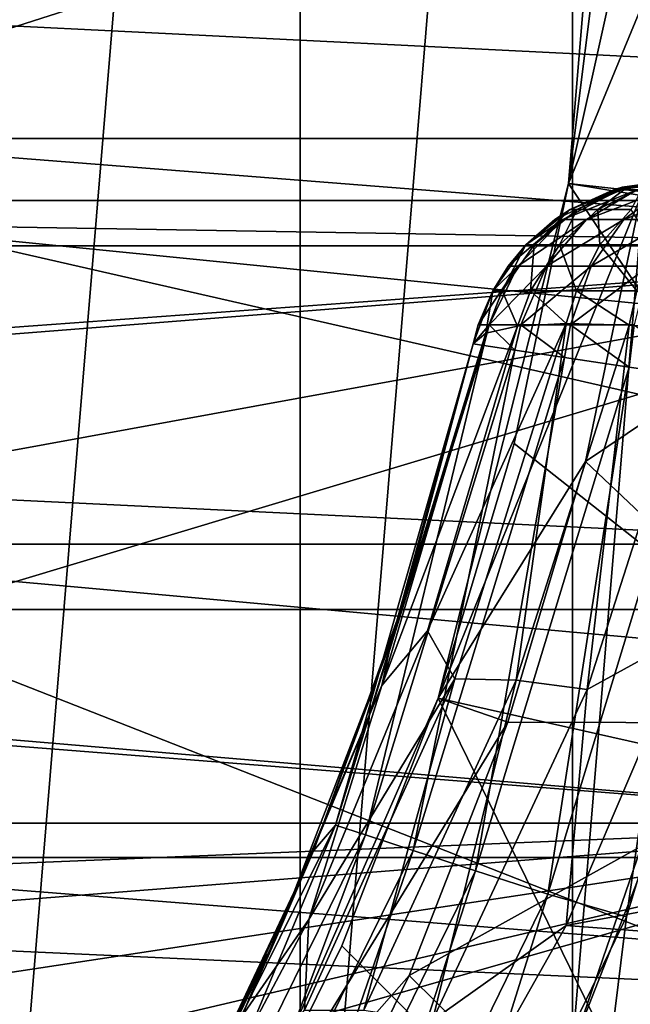
# Model space of a CAD drawing. Units: millimetres. Extents: x -110 to 110, y -77 to 35.
# Drawn here: x -63 to -60, y -6 to -2 of the extents above; entities that cross this region are included whole.
import ezdxf

# ---------------------------------------------------------------- set-up
doc = ezdxf.new("R2010")
doc.units = ezdxf.units.MM
doc.header["$LTSCALE"] = 198.929398
for name, color, linetype in [('1', 7, 'CONTINUOUS'), ('123', 7, 'CONTINUOUS'), ('127', 7, 'CONTINUOUS'), ('128', 7, 'CONTINUOUS'), ('129', 7, 'CONTINUOUS'), ('145', 7, 'CONTINUOUS'), ('151', 7, 'CONTINUOUS'), ('153', 7, 'CONTINUOUS'), ('173', 7, 'CONTINUOUS'), ('203', 7, 'CONTINUOUS'), ('207', 7, 'CONTINUOUS'), ('208', 7, 'CONTINUOUS'), ('220', 7, 'CONTINUOUS'), ('222', 7, 'CONTINUOUS'), ('28', 7, 'CONTINUOUS'), ('324', 7, 'CONTINUOUS'), ('325', 7, 'CONTINUOUS'), ('54', 7, 'CONTINUOUS'), ('58', 7, 'CONTINUOUS'), ('59', 7, 'CONTINUOUS'), ('60', 7, 'CONTINUOUS'), ('7', 7, 'CONTINUOUS'), ('8', 7, 'CONTINUOUS')]:
    doc.layers.add(name, color=color, linetype=linetype)

msp = doc.modelspace()

# ---------------------------------------------------------------- linework, layer by layer
at = {"layer": '1', "color": 7, "linetype": 'CONTINUOUS', "true_color": 0xaaaaaa}
for points in [[(-51.7321, 0, -14), (-51.7321, -2.3043, -13.8091), (-98.2679, 0, -14), (-51.7321, 0, -14)], [(-98.2679, 0, -14), (-51.7321, -2.3043, -13.8091), (-98.2679, -2.3043, -13.8091), (-98.2679, 0, -14)], [(-51.7321, -2.3043, -13.8091), (-51.7321, -4.5458, -13.2414), (-98.2679, -2.3043, -13.8091), (-51.7321, -2.3043, -13.8091)], [(-98.2679, -2.3043, -13.8091), (-51.7321, -4.5458, -13.2414), (-98.2679, -4.5458, -13.2414), (-98.2679, -2.3043, -13.8091)], [(-51.7321, -4.5458, -13.2414), (-51.7321, -6.6633, -12.3126), (-98.2679, -4.5458, -13.2414), (-51.7321, -4.5458, -13.2414)], [(-98.2679, -4.5458, -13.2414), (-51.7321, -6.6633, -12.3126), (-98.2679, -6.6633, -12.3126), (-98.2679, -4.5458, -13.2414)], [(-59.3247, -4.6527, 13.2043), (-59.9205, -6.0495, 12.6255), (-51.7321, -4.5458, 13.2414), (-59.3247, -4.6527, 13.2043)], [(-51.7321, -4.5458, 13.2414), (-59.9205, -6.0495, 12.6255), (-51.7321, -6.6633, 12.3126), (-51.7321, -4.5458, 13.2414)], [(-59.9205, -6.0495, 12.6255), (-60.7077, -7.447, 11.855), (-51.7321, -6.6633, 12.3126), (-59.9205, -6.0495, 12.6255)]]:
    msp.add_3dface(points, dxfattribs=at)
at = {"layer": '123', "color": 7, "linetype": 'CONTINUOUS', "true_color": 0xaaaaaa}
for points in [[(-59.4035, -1.2924, 79.5), (-59.35, 0, 79.5), (-59.9087, -2.5182, 79.5), (-59.4035, -1.2924, 79.5)], [(-59.9087, -2.5182, 79.5), (-59.35, 0, 79.5), (-59.7, 0, 79.5), (-59.9087, -2.5182, 79.5)], [(-59.5634, -2.5758, 79.5), (-59.4035, -1.2924, 79.5), (-59.9087, -2.5182, 79.5), (-59.5634, -2.5758, 79.5)], [(-60.529, -4.9679, 79.5), (-59.5634, -2.5758, 79.5), (-59.9087, -2.5182, 79.5), (-60.529, -4.9679, 79.5)], [(-59.8288, -3.8417, 79.5), (-59.5634, -2.5758, 79.5), (-60.529, -4.9679, 79.5), (-59.8288, -3.8417, 79.5)], [(-60.1979, -5.0815, 79.5), (-59.8288, -3.8417, 79.5), (-60.529, -4.9679, 79.5), (-60.1979, -5.0815, 79.5)], [(-61.544, -7.2818, 79.5), (-60.1979, -5.0815, 79.5), (-60.529, -4.9679, 79.5), (-61.544, -7.2818, 79.5)], [(-60.6681, -6.2865, 79.5), (-60.1979, -5.0815, 79.5), (-61.544, -7.2818, 79.5), (-60.6681, -6.2865, 79.5)], [(-61.2362, -7.4484, 79.5), (-60.6681, -6.2865, 79.5), (-61.544, -7.2818, 79.5), (-61.2362, -7.4484, 79.5)]]:
    msp.add_3dface(points, dxfattribs=at)
at = {"layer": '127', "color": 7, "linetype": 'CONTINUOUS', "true_color": 0xaaaaaa}
for points in [[(-59.5634, -2.5758, 79.5), (-59.8288, -3.8417, 79.5), (-57.9379, -2.5717, 76.453), (-59.5634, -2.5758, 79.5)], [(-59.8288, -3.8417, 79.5), (-58.5118, -5.0859, 76.453), (-57.9379, -2.5717, 76.453), (-59.8288, -3.8417, 79.5)], [(-59.8288, -3.8417, 79.5), (-60.1979, -5.0815, 79.5), (-58.5118, -5.0859, 76.453), (-59.8288, -3.8417, 79.5)], [(-60.1979, -5.0815, 79.5), (-60.6681, -6.2865, 79.5), (-58.5118, -5.0859, 76.453), (-60.1979, -5.0815, 79.5)], [(-60.6681, -6.2865, 79.5), (-59.454, -7.4866, 76.453), (-58.5118, -5.0859, 76.453), (-60.6681, -6.2865, 79.5)], [(-60.6681, -6.2865, 79.5), (-61.2362, -7.4484, 79.5), (-59.454, -7.4866, 76.453), (-60.6681, -6.2865, 79.5)]]:
    msp.add_3dface(points, dxfattribs=at)
at = {"layer": '128', "color": 7, "linetype": 'CONTINUOUS', "true_color": 0xaaaaaa}
for points in [[(-59.9087, -2.5182, 79.5), (-59.7, 0, 79.5), (-59.9087, -2.5183, 78.5), (-59.9087, -2.5182, 79.5)], [(-59.9087, -2.5183, 78.5), (-59.7, 0, 79.5), (-59.7523, -1.2635, 78.5), (-59.9087, -2.5183, 78.5)], [(-60.529, -4.9679, 79.5), (-59.9087, -2.5182, 79.5), (-60.529, -4.968, 78.5), (-60.529, -4.9679, 79.5)], [(-60.529, -4.968, 78.5), (-59.9087, -2.5182, 79.5), (-60.1682, -3.7559, 78.5), (-60.529, -4.968, 78.5)], [(-60.1682, -3.7559, 78.5), (-59.9087, -2.5182, 79.5), (-59.9087, -2.5183, 78.5), (-60.1682, -3.7559, 78.5)], [(-61.544, -7.2818, 79.5), (-60.529, -4.9679, 79.5), (-61.544, -7.2819, 78.5), (-61.544, -7.2818, 79.5)], [(-61.544, -7.2819, 78.5), (-60.529, -4.9679, 79.5), (-60.9887, -6.146, 78.5), (-61.544, -7.2819, 78.5)], [(-60.9887, -6.146, 78.5), (-60.529, -4.9679, 79.5), (-60.529, -4.968, 78.5), (-60.9887, -6.146, 78.5)]]:
    msp.add_3dface(points, dxfattribs=at)
at = {"layer": '129', "color": 7, "linetype": 'CONTINUOUS', "true_color": 0xaaaaaa}
for points in [[(-59.7523, -1.2635, 78.5), (-59.7, 0, 78.5), (-57.2216, -2.8158, 71.0818), (-59.7523, -1.2635, 78.5)], [(-59.7, 0, 78.5), (-57, 0, 71.0818), (-57.2216, -2.8158, 71.0818), (-59.7, 0, 78.5)], [(-59.9087, -2.5183, 78.5), (-59.7523, -1.2635, 78.5), (-57.2216, -2.8158, 71.0818), (-59.9087, -2.5183, 78.5)], [(-60.1682, -3.7559, 78.5), (-59.9087, -2.5183, 78.5), (-57.881, -5.5623, 71.0818), (-60.1682, -3.7559, 78.5)], [(-57.881, -5.5623, 71.0818), (-59.9087, -2.5183, 78.5), (-57.2216, -2.8158, 71.0818), (-57.881, -5.5623, 71.0818)], [(-60.529, -4.968, 78.5), (-60.1682, -3.7559, 78.5), (-57.881, -5.5623, 71.0818), (-60.529, -4.968, 78.5)], [(-60.9887, -6.146, 78.5), (-60.529, -4.968, 78.5), (-58.9619, -8.1719, 71.0818), (-60.9887, -6.146, 78.5)], [(-58.9619, -8.1719, 71.0818), (-60.529, -4.968, 78.5), (-57.881, -5.5623, 71.0818), (-58.9619, -8.1719, 71.0818)], [(-61.544, -7.2819, 78.5), (-60.9887, -6.146, 78.5), (-58.9619, -8.1719, 71.0818), (-61.544, -7.2819, 78.5)]]:
    msp.add_3dface(points, dxfattribs=at)
at = {"layer": '145', "color": 7, "linetype": 'CONTINUOUS', "true_color": 0xaaaaaa}
for points in [[(-57, 0, 50.5), (-93, 0, 50.5), (-92.7784, -2.8159, 50.5), (-57, 0, 50.5)], [(-57.2216, -2.8159, 50.5), (-57, 0, 50.5), (-92.7784, -2.8159, 50.5), (-57.2216, -2.8159, 50.5)], [(-92.119, -5.5623, 50.5), (-57.2216, -2.8159, 50.5), (-92.7784, -2.8159, 50.5), (-92.119, -5.5623, 50.5)], [(-57.881, -5.5623, 50.5), (-57.2216, -2.8159, 50.5), (-92.119, -5.5623, 50.5), (-57.881, -5.5623, 50.5)], [(-91.0381, -8.1719, 50.5), (-57.881, -5.5623, 50.5), (-92.119, -5.5623, 50.5), (-91.0381, -8.1719, 50.5)], [(-58.9619, -8.1719, 50.5), (-57.881, -5.5623, 50.5), (-91.0381, -8.1719, 50.5), (-58.9619, -8.1719, 50.5)]]:
    msp.add_3dface(points, dxfattribs=at)
at = {"layer": '151', "color": 7, "linetype": 'CONTINUOUS', "true_color": 0xaaaaaa}
for points in [[(-48.0774, -0.8765, -9.4595), (-64.5, -0.8767, -9.4595), (-48.0774, -2.5997, -9.1374), (-48.0774, -0.8765, -9.4595)], [(-64.5, -0.8767, -9.4595), (-64.5, -2.6001, -9.1372), (-48.0774, -2.5997, -9.1374), (-64.5, -0.8767, -9.4595)], [(-48.0774, -2.5997, -9.1374), (-64.5, -2.6001, -9.1372), (-48.0774, -4.2343, -8.5041), (-48.0774, -2.5997, -9.1374)], [(-64.5, -2.6001, -9.1372), (-64.5, -4.2348, -8.5039), (-48.0774, -4.2343, -8.5041), (-64.5, -2.6001, -9.1372)], [(-48.0774, -4.2343, -8.5041), (-64.5, -4.2348, -8.5039), (-48.0774, -5.7248, -7.5813), (-48.0774, -4.2343, -8.5041)], [(-64.5, -4.2348, -8.5039), (-64.5, -5.7252, -7.5811), (-48.0774, -5.7248, -7.5813), (-64.5, -4.2348, -8.5039)], [(-48.0774, -5.7248, -7.5813), (-64.5, -5.7252, -7.5811), (-48.0774, -7.0204, -6.4003), (-48.0774, -5.7248, -7.5813)], [(-64.5, -5.7252, -7.5811), (-64.5, -7.0205, -6.4001), (-48.0774, -7.0204, -6.4003), (-64.5, -5.7252, -7.5811)]]:
    msp.add_3dface(points, dxfattribs=at)
at = {"layer": '153', "color": 7, "linetype": 'CONTINUOUS', "true_color": 0xaaaaaa}
for points in [[(-48.0774, -2.5997, 9.1374), (-64.5, -0.8767, 9.4595), (-48.0774, -0.8765, 9.4595), (-48.0774, -2.5997, 9.1374)], [(-64.5, -2.6001, 9.1372), (-64.5, -0.8767, 9.4595), (-48.0774, -2.5997, 9.1374), (-64.5, -2.6001, 9.1372)], [(-48.0774, -4.2343, 8.5041), (-64.5, -2.6001, 9.1372), (-48.0774, -2.5997, 9.1374), (-48.0774, -4.2343, 8.5041)], [(-64.5, -4.2348, 8.5039), (-64.5, -2.6001, 9.1372), (-48.0774, -4.2343, 8.5041), (-64.5, -4.2348, 8.5039)], [(-48.0774, -5.7248, 7.5813), (-64.5, -4.2348, 8.5039), (-48.0774, -4.2343, 8.5041), (-48.0774, -5.7248, 7.5813)], [(-64.5, -5.7252, 7.5811), (-64.5, -4.2348, 8.5039), (-48.0774, -5.7248, 7.5813), (-64.5, -5.7252, 7.5811)], [(-48.0774, -7.0204, 6.4003), (-64.5, -5.7252, 7.5811), (-48.0774, -5.7248, 7.5813), (-48.0774, -7.0204, 6.4003)], [(-64.5, -7.0205, 6.4001), (-64.5, -5.7252, 7.5811), (-48.0774, -7.0204, 6.4003), (-64.5, -7.0205, 6.4001)]]:
    msp.add_3dface(points, dxfattribs=at)
at = {"layer": '173', "color": 7, "linetype": 'CONTINUOUS', "true_color": 0xaaaaaa}
for points in [[(-66.0118, -2.1196, 35.5), (-57, 0, 35.5), (-66.7589, -1.7274, 35.5), (-66.0118, -2.1196, 35.5)], [(-65.3802, -2.6791, 35.5), (-57, 0, 35.5), (-66.0118, -2.1196, 35.5), (-65.3802, -2.6791, 35.5)], [(-57.2217, -2.8161, 35.5), (-57, 0, 35.5), (-65.3802, -2.6791, 35.5), (-57.2217, -2.8161, 35.5)], [(-64.9009, -3.3735, 35.5), (-57.2217, -2.8161, 35.5), (-65.3802, -2.6791, 35.5), (-64.9009, -3.3735, 35.5)], [(-64.6017, -4.1624, 35.5), (-57.2217, -2.8161, 35.5), (-64.9009, -3.3735, 35.5), (-64.6017, -4.1624, 35.5)], [(-64.5, -5, 35.5), (-57.2217, -2.8161, 35.5), (-64.6017, -4.1624, 35.5), (-64.5, -5, 35.5)], [(-57.8811, -5.5627, 35.5), (-57.2217, -2.8161, 35.5), (-64.5, -5, 35.5), (-57.8811, -5.5627, 35.5)], [(-64.6017, -5.8376, 35.5), (-57.8811, -5.5627, 35.5), (-64.5, -5, 35.5), (-64.6017, -5.8376, 35.5)], [(-58.9621, -8.1723, 35.5), (-57.8811, -5.5627, 35.5), (-66.0118, -7.8804, 35.5), (-58.9621, -8.1723, 35.5)], [(-66.0118, -7.8804, 35.5), (-57.8811, -5.5627, 35.5), (-65.3802, -7.3209, 35.5), (-66.0118, -7.8804, 35.5)], [(-65.3802, -7.3209, 35.5), (-57.8811, -5.5627, 35.5), (-64.9009, -6.6265, 35.5), (-65.3802, -7.3209, 35.5)], [(-64.9009, -6.6265, 35.5), (-57.8811, -5.5627, 35.5), (-64.6017, -5.8376, 35.5), (-64.9009, -6.6265, 35.5)]]:
    msp.add_3dface(points, dxfattribs=at)
at = {"layer": '203', "color": 7, "linetype": 'CONTINUOUS', "true_color": 0xaaaaaa}
for points in [[(-93, 0, 41.5), (-57, 0, 41.5), (-57.2216, -2.8159, 41.5), (-93, 0, 41.5)], [(-93, 0, 41.5), (-57.2216, -2.8159, 41.5), (-92.7784, -2.8159, 41.5), (-93, 0, 41.5)], [(-57.2216, -2.8159, 41.5), (-57.881, -5.5623, 41.5), (-92.7784, -2.8159, 41.5), (-57.2216, -2.8159, 41.5)], [(-57.881, -5.5623, 41.5), (-92.119, -5.5623, 41.5), (-92.7784, -2.8159, 41.5), (-57.881, -5.5623, 41.5)], [(-57.881, -5.5623, 41.5), (-58.9619, -8.1719, 41.5), (-92.119, -5.5623, 41.5), (-57.881, -5.5623, 41.5)], [(-58.9619, -8.1719, 41.5), (-91.0381, -8.1719, 41.5), (-92.119, -5.5623, 41.5), (-58.9619, -8.1719, 41.5)]]:
    msp.add_3dface(points, dxfattribs=at)
at = {"layer": '207', "color": 7, "linetype": 'CONTINUOUS', "true_color": 0xaaaaaa}
for points in [[(-59.005, -4.0508, 94.7), (-59.8898, -6.6282, 83.2), (-59.8899, -6.6282, 94.7), (-59.005, -4.0508, 94.7)], [(-59.3939, -5.3573, 83.2), (-59.8898, -6.6282, 83.2), (-59.005, -4.0508, 94.7), (-59.3939, -5.3573, 83.2)]]:
    msp.add_3dface(points, dxfattribs=at)
at = {"layer": '208', "color": 7, "linetype": 'CONTINUOUS', "true_color": 0xaaaaaa}
for points in [[(-62.8606, 11.1752, 94.7), (-61.1868, 9.0248, 94.7), (-62.8606, -11.1752, 94.7), (-62.8606, 11.1752, 94.7)], [(-61.1868, 9.0248, 94.7), (-61.1868, -9.0248, 94.7), (-62.8606, -11.1752, 94.7), (-61.1868, 9.0248, 94.7)], [(-61.1868, 9.0248, 94.7), (-59.8899, 6.6282, 94.7), (-61.1868, -9.0248, 94.7), (-61.1868, 9.0248, 94.7)], [(-59.8899, 6.6282, 94.7), (-59.8899, -6.6282, 94.7), (-61.1868, -9.0248, 94.7), (-59.8899, 6.6282, 94.7)], [(-59.8899, 6.6282, 94.7), (-59.005, 4.0508, 94.7), (-59.8899, -6.6282, 94.7), (-59.8899, 6.6282, 94.7)], [(-59.005, 4.0508, 94.7), (-59.005, -4.0508, 94.7), (-59.8899, -6.6282, 94.7), (-59.005, 4.0508, 94.7)]]:
    msp.add_3dface(points, dxfattribs=at)
at = {"layer": '220', "color": 7, "linetype": 'CONTINUOUS', "true_color": 0xaaaaaa}
for points in [[(-65.2376, -20.2718, 98.7073), (-62.3252, -18.5903, 98.7073), (-75, 0, 99.1), (-65.2376, -20.2718, 98.7073)], [(-62.3252, -18.5903, 98.7073), (-59.6961, -16.4937, 98.7073), (-75, 0, 99.1), (-62.3252, -18.5903, 98.7073)], [(-59.6961, -16.4937, 98.7073), (-57.4088, -14.0285, 98.7073), (-75, 0, 99.1), (-59.6961, -16.4937, 98.7073)], [(-57.4088, -14.0285, 98.7073), (-55.5145, -11.2501, 98.7073), (-75, 0, 99.1), (-57.4088, -14.0285, 98.7073)], [(-55.5145, -11.2501, 98.7073), (-54.0553, -8.2202, 98.7073), (-75, 0, 99.1), (-55.5145, -11.2501, 98.7073)], [(-54.0553, -8.2202, 98.7073), (-53.0641, -5.0066, 98.7073), (-75, 0, 99.1), (-54.0553, -8.2202, 98.7073)], [(-53.0641, -5.0066, 98.7073), (-52.5629, -1.6813, 98.7073), (-75, 0, 99.1), (-53.0641, -5.0066, 98.7073)]]:
    msp.add_3dface(points, dxfattribs=at)
at = {"layer": '222', "color": 7, "linetype": 'CONTINUOUS', "true_color": 0xaaaaaa}
msp.add_3dface([(-59.8898, -6.6282, 83.2), (-59.3939, -5.3573, 83.2), (-58.4009, -7.5805, 80.7851), (-59.8898, -6.6282, 83.2)], dxfattribs=at)
at = {"layer": '28', "color": 7, "linetype": 'CONTINUOUS', "true_color": 0xaaaaaa}
for points in [[(-60.692, -4.5033, 21.5), (-60.3633, -3.2812, 21.5), (-61.0184, -5.5711, 21.8867), (-60.692, -4.5033, 21.5)], [(-60.3633, -3.2812, 21.5), (-60.313, -3.2889, 21.8867), (-61.0184, -5.5711, 21.8867), (-60.3633, -3.2812, 21.5)], [(-60.313, -3.2889, 21.8867), (-60.8759, -5.6179, 22.249), (-61.0184, -5.5711, 21.8867), (-60.313, -3.2889, 21.8867)], [(-60.1647, -3.3113, 22.249), (-60.8759, -5.6179, 22.249), (-60.313, -3.2889, 21.8867), (-60.1647, -3.3113, 22.249)], [(-60.1647, -3.3113, 22.249), (-60.6488, -5.6921, 22.5601), (-60.8759, -5.6179, 22.249), (-60.1647, -3.3113, 22.249)], [(-59.9283, -3.3466, 22.5601), (-60.6488, -5.6921, 22.5601), (-60.1647, -3.3113, 22.249), (-59.9283, -3.3466, 22.5601)], [(-59.9283, -3.3466, 22.5601), (-60.3526, -5.7884, 22.7988), (-60.6488, -5.6921, 22.5601), (-59.9283, -3.3466, 22.5601)], [(-59.62, -3.3922, 22.7988), (-60.3526, -5.7884, 22.7988), (-59.9283, -3.3466, 22.5601), (-59.62, -3.3922, 22.7988)], [(-59.62, -3.3922, 22.7988), (-60.0074, -5.9, 22.9489), (-60.3526, -5.7884, 22.7988), (-59.62, -3.3922, 22.7988)], [(-59.2608, -3.4447, 22.9489), (-60.0074, -5.9, 22.9489), (-59.62, -3.3922, 22.7988), (-59.2608, -3.4447, 22.9489)], [(-59.2608, -3.4447, 22.9489), (-59.6327, -6.0081, 23), (-60.0074, -5.9, 22.9489), (-59.2608, -3.4447, 22.9489)], [(-58.8755, -3.5, 23), (-59.6327, -6.0081, 23), (-59.2608, -3.4447, 22.9489), (-58.8755, -3.5, 23)], [(-61.1225, -5.6933, 21.5), (-60.692, -4.5033, 21.5), (-61.0184, -5.5711, 21.8867), (-61.1225, -5.6933, 21.5)], [(-61.1225, -5.6933, 21.5), (-61.0184, -5.5711, 21.8867), (-62.0759, -7.7131, 21.8867), (-61.1225, -5.6933, 21.5)], [(-61.0184, -5.5711, 21.8867), (-61.9432, -7.7828, 22.249), (-62.0759, -7.7131, 21.8867), (-61.0184, -5.5711, 21.8867)], [(-60.8759, -5.6179, 22.249), (-61.9432, -7.7828, 22.249), (-61.0184, -5.5711, 21.8867), (-60.8759, -5.6179, 22.249)], [(-60.8759, -5.6179, 22.249), (-61.7318, -7.8937, 22.5601), (-61.9432, -7.7828, 22.249), (-60.8759, -5.6179, 22.249)], [(-60.6488, -5.6921, 22.5601), (-61.7318, -7.8937, 22.5601), (-60.8759, -5.6179, 22.249), (-60.6488, -5.6921, 22.5601)], [(-61.6518, -6.8428, 21.5), (-61.1225, -5.6933, 21.5), (-62.0759, -7.7131, 21.8867), (-61.6518, -6.8428, 21.5)], [(-60.6488, -5.6921, 22.5601), (-61.4559, -8.038, 22.7988), (-61.7318, -7.8937, 22.5601), (-60.6488, -5.6921, 22.5601)], [(-60.3526, -5.7884, 22.7988), (-61.4559, -8.038, 22.7988), (-60.6488, -5.6921, 22.5601), (-60.3526, -5.7884, 22.7988)], [(-60.3526, -5.7884, 22.7988), (-61.1343, -8.2056, 22.9489), (-61.4559, -8.038, 22.7988), (-60.3526, -5.7884, 22.7988)], [(-60.0074, -5.9, 22.9489), (-61.1343, -8.2056, 22.9489), (-60.3526, -5.7884, 22.7988), (-60.0074, -5.9, 22.9489)], [(-60.0074, -5.9, 22.9489), (-60.7846, -8.3768, 23), (-61.1343, -8.2056, 22.9489), (-60.0074, -5.9, 22.9489)], [(-59.6327, -6.0081, 23), (-60.7846, -8.3768, 23), (-60.0074, -5.9, 22.9489), (-59.6327, -6.0081, 23)]]:
    msp.add_3dface(points, dxfattribs=at)
at = {"layer": '324', "linetype": 'CONTINUOUS'}
for points in [[(-57, 0, 41.5925), (-93, 0, 41.5925), (-92.7784, -2.8159, 41.5925), (-57, 0, 41.5925)], [(-57.2216, -2.8159, 41.5925), (-57, 0, 41.5925), (-92.7784, -2.8159, 41.5925), (-57.2216, -2.8159, 41.5925)], [(-92.119, -5.5623, 41.5925), (-57.2216, -2.8159, 41.5925), (-92.7784, -2.8159, 41.5925), (-92.119, -5.5623, 41.5925)], [(-57.881, -5.5623, 41.5925), (-57.2216, -2.8159, 41.5925), (-92.119, -5.5623, 41.5925), (-57.881, -5.5623, 41.5925)], [(-91.0381, -8.1719, 41.5925), (-57.881, -5.5623, 41.5925), (-92.119, -5.5623, 41.5925), (-91.0381, -8.1719, 41.5925)], [(-58.9619, -8.1719, 41.5925), (-57.881, -5.5623, 41.5925), (-91.0381, -8.1719, 41.5925), (-58.9619, -8.1719, 41.5925)]]:
    msp.add_3dface(points, dxfattribs=at)
at = {"layer": '325', "linetype": 'CONTINUOUS'}
for points in [[(-92.7784, -2.8159, 50.4075), (-93, 0, 50.4075), (-57.2216, -2.8159, 50.4075), (-92.7784, -2.8159, 50.4075)], [(-57.2216, -2.8159, 50.4075), (-93, 0, 50.4075), (-57, 0, 50.4075), (-57.2216, -2.8159, 50.4075)], [(-92.119, -5.5623, 50.4075), (-92.7784, -2.8159, 50.4075), (-57.881, -5.5623, 50.4075), (-92.119, -5.5623, 50.4075)], [(-57.881, -5.5623, 50.4075), (-92.7784, -2.8159, 50.4075), (-57.2216, -2.8159, 50.4075), (-57.881, -5.5623, 50.4075)], [(-91.0381, -8.1719, 50.4075), (-92.119, -5.5623, 50.4075), (-58.9619, -8.1719, 50.4075), (-91.0381, -8.1719, 50.4075)], [(-58.9619, -8.1719, 50.4075), (-92.119, -5.5623, 50.4075), (-57.881, -5.5623, 50.4075), (-58.9619, -8.1719, 50.4075)]]:
    msp.add_3dface(points, dxfattribs=at)
at = {"layer": '54', "color": 7, "linetype": 'CONTINUOUS', "true_color": 0xaaaaaa}
for points in [[(-60.1526, -3.1978, 14.358), (-60.5811, -4.647, 13.9592), (-59.92, -3.1845, 14.0587), (-60.1526, -3.1978, 14.358)], [(-59.92, -3.1845, 14.0587), (-60.5811, -4.647, 13.9592), (-60.4497, -4.8751, 13.5676), (-59.92, -3.1845, 14.0587)], [(-59.92, -3.1845, 14.0587), (-60.4497, -4.8751, 13.5676), (-60.1588, -4.8823, 13.3241), (-59.92, -3.1845, 14.0587)], [(-59.6207, -3.1922, 13.8257), (-59.92, -3.1845, 14.0587), (-60.1588, -4.8823, 13.3241), (-59.6207, -3.1922, 13.8257)], [(-60.3035, -3.231, 14.7044), (-60.7979, -4.9071, 14.2368), (-60.1526, -3.1978, 14.358), (-60.3035, -3.231, 14.7044)], [(-60.1526, -3.1978, 14.358), (-60.7979, -4.9071, 14.2368), (-60.5811, -4.647, 13.9592), (-60.1526, -3.1978, 14.358)], [(-60.3035, -3.231, 14.7044), (-60.749, -4.6807, 14.6199), (-60.7979, -4.9071, 14.2368), (-60.3035, -3.231, 14.7044)], [(-60.3633, -3.2812, 15.0739), (-60.749, -4.6807, 14.6199), (-60.3035, -3.231, 14.7044), (-60.3633, -3.2812, 15.0739)], [(-59.6207, -3.1922, 13.8257), (-60.1588, -4.8823, 13.3241), (-59.8209, -4.9264, 13.1563), (-59.6207, -3.1922, 13.8257)], [(-59.2736, -3.2203, 13.674), (-59.6207, -3.1922, 13.8257), (-59.8209, -4.9264, 13.1563), (-59.2736, -3.2203, 13.674)], [(-59.3247, -4.6527, 13.2043), (-59.2736, -3.2203, 13.674), (-59.8209, -4.9264, 13.1563), (-59.3247, -4.6527, 13.2043)], [(-60.749, -4.6807, 14.6199), (-61.292, -6.0903, 13.9774), (-60.7979, -4.9071, 14.2368), (-60.749, -4.6807, 14.6199)], [(-60.5811, -4.647, 13.9592), (-60.7979, -4.9071, 14.2368), (-61.1455, -6.0202, 13.4273), (-60.5811, -4.647, 13.9592)], [(-60.5811, -4.647, 13.9592), (-61.1455, -6.0202, 13.4273), (-60.4497, -4.8751, 13.5676), (-60.5811, -4.647, 13.9592)], [(-59.9205, -6.0495, 12.6255), (-59.3247, -4.6527, 13.2043), (-59.8209, -4.9264, 13.1563), (-59.9205, -6.0495, 12.6255)], [(-60.7979, -4.9071, 14.2368), (-61.292, -6.0903, 13.9774), (-61.465, -6.4831, 13.596), (-60.7979, -4.9071, 14.2368)], [(-60.7979, -4.9071, 14.2368), (-61.465, -6.4831, 13.596), (-61.1455, -6.0202, 13.4273), (-60.7979, -4.9071, 14.2368)], [(-60.4497, -4.8751, 13.5676), (-61.1455, -6.0202, 13.4273), (-61.165, -6.4515, 12.8953), (-60.4497, -4.8751, 13.5676)], [(-60.4497, -4.8751, 13.5676), (-61.165, -6.4515, 12.8953), (-60.8839, -6.4512, 12.6405), (-60.4497, -4.8751, 13.5676)], [(-60.1588, -4.8823, 13.3241), (-60.4497, -4.8751, 13.5676), (-60.8839, -6.4512, 12.6405), (-60.1588, -4.8823, 13.3241)], [(-60.1588, -4.8823, 13.3241), (-60.8839, -6.4512, 12.6405), (-60.5572, -6.5018, 12.4536), (-60.1588, -4.8823, 13.3241)], [(-59.8209, -4.9264, 13.1563), (-60.1588, -4.8823, 13.3241), (-60.5572, -6.5018, 12.4536), (-59.8209, -4.9264, 13.1563)], [(-59.9205, -6.0495, 12.6255), (-59.8209, -4.9264, 13.1563), (-60.5572, -6.5018, 12.4536), (-59.9205, -6.0495, 12.6255)], [(-61.1455, -6.0202, 13.4273), (-61.465, -6.4831, 13.596), (-61.8249, -7.3044, 12.7773), (-61.1455, -6.0202, 13.4273)], [(-61.1455, -6.0202, 13.4273), (-61.8249, -7.3044, 12.7773), (-61.165, -6.4515, 12.8953), (-61.1455, -6.0202, 13.4273)], [(-60.7077, -7.447, 11.855), (-59.9205, -6.0495, 12.6255), (-60.5572, -6.5018, 12.4536), (-60.7077, -7.447, 11.855)], [(-61.292, -6.0903, 13.9774), (-62.0094, -7.4996, 13.1223), (-61.465, -6.4831, 13.596), (-61.292, -6.0903, 13.9774)]]:
    msp.add_3dface(points, dxfattribs=at)
at = {"layer": '58', "color": 7, "linetype": 'CONTINUOUS', "true_color": 0xaaaaaa}
for points in [[(-59.6535, -2.536, 15.0739), (-59.6287, -2.536, 14.8792), (-59.3782, -2.5, 14.9772), (-59.6535, -2.536, 15.0739)], [(-59.3875, -2.5, 15.0739), (-59.6535, -2.536, 15.0739), (-59.3782, -2.5, 14.9772), (-59.3875, -2.5, 15.0739)], [(-59.6287, -2.536, 14.8792), (-59.5546, -2.536, 14.6967), (-59.3506, -2.5, 14.8844), (-59.6287, -2.536, 14.8792)], [(-59.3782, -2.5, 14.9772), (-59.6287, -2.536, 14.8792), (-59.3506, -2.5, 14.8844), (-59.3782, -2.5, 14.9772)], [(-59.9013, -2.6421, 15.0739), (-59.8684, -2.6421, 14.8167), (-59.6535, -2.536, 15.0739), (-59.9013, -2.6421, 15.0739)], [(-59.8684, -2.6421, 14.8167), (-59.7699, -2.6421, 14.5742), (-59.6287, -2.536, 14.8792), (-59.8684, -2.6421, 14.8167)], [(-59.6535, -2.536, 15.0739), (-59.8684, -2.6421, 14.8167), (-59.6287, -2.536, 14.8792), (-59.6535, -2.536, 15.0739)], [(-59.7699, -2.6421, 14.5742), (-59.6105, -2.6421, 14.3647), (-59.5546, -2.536, 14.6967), (-59.7699, -2.6421, 14.5742)], [(-59.6287, -2.536, 14.8792), (-59.7699, -2.6421, 14.5742), (-59.5546, -2.536, 14.6967), (-59.6287, -2.536, 14.8792)], [(-60.1117, -2.8104, 15.0739), (-60.072, -2.8104, 14.7636), (-59.9013, -2.6421, 15.0739), (-60.1117, -2.8104, 15.0739)], [(-60.072, -2.8104, 14.7636), (-59.9529, -2.8104, 14.4702), (-59.8684, -2.6421, 14.8167), (-60.072, -2.8104, 14.7636)], [(-59.9013, -2.6421, 15.0739), (-60.072, -2.8104, 14.7636), (-59.8684, -2.6421, 14.8167), (-59.9013, -2.6421, 15.0739)], [(-59.9529, -2.8104, 14.4702), (-59.7596, -2.8104, 14.2161), (-59.7699, -2.6421, 14.5742), (-59.9529, -2.8104, 14.4702)], [(-59.8684, -2.6421, 14.8167), (-59.9529, -2.8104, 14.4702), (-59.7699, -2.6421, 14.5742), (-59.8684, -2.6421, 14.8167)], [(-59.7699, -2.6421, 14.5742), (-59.7596, -2.8104, 14.2161), (-59.6105, -2.6421, 14.3647), (-59.7699, -2.6421, 14.5742)], [(-59.7596, -2.8104, 14.2161), (-59.5061, -2.8104, 14.0219), (-59.6105, -2.6421, 14.3647), (-59.7596, -2.8104, 14.2161)], [(-60.2696, -3.0289, 15.0739), (-60.2248, -3.0288, 14.7238), (-60.1117, -2.8104, 15.0739), (-60.2696, -3.0289, 15.0739)], [(-60.2248, -3.0288, 14.7238), (-60.0901, -3.0288, 14.3921), (-60.072, -2.8104, 14.7636), (-60.2248, -3.0288, 14.7238)], [(-60.1117, -2.8104, 15.0739), (-60.2248, -3.0288, 14.7238), (-60.072, -2.8104, 14.7636), (-60.1117, -2.8104, 15.0739)], [(-60.0901, -3.0288, 14.3921), (-59.8714, -3.0288, 14.1047), (-59.9529, -2.8104, 14.4702), (-60.0901, -3.0288, 14.3921)], [(-60.072, -2.8104, 14.7636), (-60.0901, -3.0288, 14.3921), (-59.9529, -2.8104, 14.4702), (-60.072, -2.8104, 14.7636)], [(-59.9529, -2.8104, 14.4702), (-59.8714, -3.0288, 14.1047), (-59.7596, -2.8104, 14.2161), (-59.9529, -2.8104, 14.4702)], [(-59.8714, -3.0288, 14.1047), (-59.5845, -3.0288, 13.885), (-59.7596, -2.8104, 14.2161), (-59.8714, -3.0288, 14.1047)], [(-59.7596, -2.8104, 14.2161), (-59.5845, -3.0288, 13.885), (-59.5061, -2.8104, 14.0219), (-59.7596, -2.8104, 14.2161)], [(-60.3633, -3.2812, 15.0739), (-60.3035, -3.231, 14.7044), (-60.2696, -3.0289, 15.0739), (-60.3633, -3.2812, 15.0739)], [(-60.3035, -3.231, 14.7044), (-60.1526, -3.1978, 14.358), (-60.2248, -3.0288, 14.7238), (-60.3035, -3.231, 14.7044)], [(-60.2696, -3.0289, 15.0739), (-60.3035, -3.231, 14.7044), (-60.2248, -3.0288, 14.7238), (-60.2696, -3.0289, 15.0739)], [(-60.2248, -3.0288, 14.7238), (-60.1526, -3.1978, 14.358), (-60.0901, -3.0288, 14.3921), (-60.2248, -3.0288, 14.7238)], [(-60.1526, -3.1978, 14.358), (-59.92, -3.1845, 14.0587), (-60.0901, -3.0288, 14.3921), (-60.1526, -3.1978, 14.358)], [(-60.0901, -3.0288, 14.3921), (-59.92, -3.1845, 14.0587), (-59.8714, -3.0288, 14.1047), (-60.0901, -3.0288, 14.3921)], [(-59.92, -3.1845, 14.0587), (-59.6207, -3.1922, 13.8257), (-59.8714, -3.0288, 14.1047), (-59.92, -3.1845, 14.0587)], [(-59.8714, -3.0288, 14.1047), (-59.6207, -3.1922, 13.8257), (-59.5845, -3.0288, 13.885), (-59.8714, -3.0288, 14.1047)], [(-59.6207, -3.1922, 13.8257), (-59.2736, -3.2203, 13.674), (-59.5845, -3.0288, 13.885), (-59.6207, -3.1922, 13.8257)]]:
    msp.add_3dface(points, dxfattribs=at)
at = {"layer": '59', "color": 7, "linetype": 'CONTINUOUS', "true_color": 0xaaaaaa}
for points in [[(-59.6535, -2.536, 15.0739), (-59.3875, -2.5, 15.0739), (-59.6543, -2.5362, 21.5), (-59.6535, -2.536, 15.0739)], [(-59.6543, -2.5362, 21.5), (-59.3875, -2.5, 15.0739), (-59.3875, -2.5, 21.5), (-59.6543, -2.5362, 21.5)], [(-59.9017, -2.6423, 21.5), (-59.9013, -2.6421, 15.0739), (-59.6956, -2.5487, 21.5), (-59.9017, -2.6423, 21.5)], [(-59.9013, -2.6421, 15.0739), (-59.6535, -2.536, 15.0739), (-59.6956, -2.5487, 21.5), (-59.9013, -2.6421, 15.0739)], [(-59.6956, -2.5487, 21.5), (-59.6535, -2.536, 15.0739), (-59.6543, -2.5362, 21.5), (-59.6956, -2.5487, 21.5)], [(-60.1117, -2.8104, 15.0739), (-59.9013, -2.6421, 15.0739), (-59.9748, -2.6906, 21.5), (-60.1117, -2.8104, 15.0739)], [(-59.9748, -2.6906, 21.5), (-59.9013, -2.6421, 15.0739), (-59.9017, -2.6423, 21.5), (-59.9748, -2.6906, 21.5)], [(-60.1119, -2.8106, 21.5), (-60.1117, -2.8104, 15.0739), (-59.9748, -2.6906, 21.5), (-60.1119, -2.8106, 21.5)], [(-60.2696, -3.0289, 15.0739), (-60.1117, -2.8104, 15.0739), (-60.1963, -2.912, 21.5), (-60.2696, -3.0289, 15.0739)], [(-60.1963, -2.912, 21.5), (-60.1117, -2.8104, 15.0739), (-60.1119, -2.8106, 21.5), (-60.1963, -2.912, 21.5)], [(-60.2696, -3.0289, 21.5), (-60.2696, -3.0289, 15.0739), (-60.1963, -2.912, 21.5), (-60.2696, -3.0289, 21.5)], [(-60.3633, -3.2812, 15.0739), (-60.2696, -3.0289, 15.0739), (-60.3386, -3.191, 21.5), (-60.3633, -3.2812, 15.0739)], [(-60.3386, -3.191, 21.5), (-60.2696, -3.0289, 15.0739), (-60.2696, -3.0289, 21.5), (-60.3386, -3.191, 21.5)], [(-60.3633, -3.2812, 21.5), (-60.3633, -3.2812, 15.0739), (-60.3386, -3.191, 21.5), (-60.3633, -3.2812, 21.5)]]:
    msp.add_3dface(points, dxfattribs=at)
at = {"layer": '60', "color": 7, "linetype": 'CONTINUOUS', "true_color": 0xaaaaaa}
for points in [[(-59.6956, -2.5487, 21.5), (-59.6543, -2.5362, 21.5), (-59.3816, -2.5, 21.5758), (-59.6956, -2.5487, 21.5)], [(-59.667, -2.5487, 21.7116), (-59.6956, -2.5487, 21.5), (-59.3816, -2.5, 21.5758), (-59.667, -2.5487, 21.7116)], [(-59.5835, -2.5487, 21.9078), (-59.667, -2.5487, 21.7116), (-59.3336, -2.5, 21.7232), (-59.5835, -2.5487, 21.9078)], [(-59.3336, -2.5, 21.7232), (-59.667, -2.5487, 21.7116), (-59.3636, -2.5, 21.651), (-59.3336, -2.5, 21.7232)], [(-59.3636, -2.5, 21.651), (-59.667, -2.5487, 21.7116), (-59.3816, -2.5, 21.5758), (-59.3636, -2.5, 21.651)], [(-59.6543, -2.5362, 21.5), (-59.3875, -2.5, 21.5), (-59.3816, -2.5, 21.5758), (-59.6543, -2.5362, 21.5)], [(-59.9748, -2.6906, 21.5), (-59.9017, -2.6423, 21.5), (-59.667, -2.5487, 21.7116), (-59.9748, -2.6906, 21.5)], [(-59.9361, -2.6906, 21.7858), (-59.9748, -2.6906, 21.5), (-59.667, -2.5487, 21.7116), (-59.9361, -2.6906, 21.7858)], [(-59.8236, -2.6906, 22.0502), (-59.9361, -2.6906, 21.7858), (-59.5835, -2.5487, 21.9078), (-59.8236, -2.6906, 22.0502)], [(-59.5835, -2.5487, 21.9078), (-59.9361, -2.6906, 21.7858), (-59.667, -2.5487, 21.7116), (-59.5835, -2.5487, 21.9078)], [(-59.9017, -2.6423, 21.5), (-59.6956, -2.5487, 21.5), (-59.667, -2.5487, 21.7116), (-59.9017, -2.6423, 21.5)], [(-59.6466, -2.6906, 22.2748), (-59.8236, -2.6906, 22.0502), (-59.4519, -2.5487, 22.0748), (-59.6466, -2.6906, 22.2748)], [(-59.4519, -2.5487, 22.0748), (-59.8236, -2.6906, 22.0502), (-59.5835, -2.5487, 21.9078), (-59.4519, -2.5487, 22.0748)], [(-59.4187, -2.6906, 22.4452), (-59.6466, -2.6906, 22.2748), (-59.2819, -2.5487, 22.2019), (-59.4187, -2.6906, 22.4452)], [(-59.2819, -2.5487, 22.2019), (-59.6466, -2.6906, 22.2748), (-59.4519, -2.5487, 22.0748), (-59.2819, -2.5487, 22.2019)], [(-60.1963, -2.912, 21.5), (-60.1119, -2.8106, 21.5), (-59.9361, -2.6906, 21.7858), (-60.1963, -2.912, 21.5)], [(-60.1497, -2.912, 21.8446), (-60.1963, -2.912, 21.5), (-59.9361, -2.6906, 21.7858), (-60.1497, -2.912, 21.8446)], [(-60.0142, -2.912, 22.1632), (-60.1497, -2.912, 21.8446), (-59.8236, -2.6906, 22.0502), (-60.0142, -2.912, 22.1632)], [(-59.8236, -2.6906, 22.0502), (-60.1497, -2.912, 21.8446), (-59.9361, -2.6906, 21.7858), (-59.8236, -2.6906, 22.0502)], [(-60.1119, -2.8106, 21.5), (-59.9748, -2.6906, 21.5), (-59.9361, -2.6906, 21.7858), (-60.1119, -2.8106, 21.5)], [(-59.8012, -2.912, 22.4336), (-60.0142, -2.912, 22.1632), (-59.6466, -2.6906, 22.2748), (-59.8012, -2.912, 22.4336)], [(-59.6466, -2.6906, 22.2748), (-60.0142, -2.912, 22.1632), (-59.8236, -2.6906, 22.0502), (-59.6466, -2.6906, 22.2748)], [(-59.5273, -2.912, 22.6383), (-59.8012, -2.912, 22.4336), (-59.4187, -2.6906, 22.4452), (-59.5273, -2.912, 22.6383)], [(-59.4187, -2.6906, 22.4452), (-59.8012, -2.912, 22.4336), (-59.6466, -2.6906, 22.2748), (-59.4187, -2.6906, 22.4452)], [(-60.3386, -3.191, 21.5), (-60.2696, -3.0289, 21.5), (-60.1497, -2.912, 21.8446), (-60.3386, -3.191, 21.5)], [(-60.2868, -3.191, 21.8824), (-60.3386, -3.191, 21.5), (-60.1497, -2.912, 21.8446), (-60.2868, -3.191, 21.8824)], [(-60.1365, -3.191, 22.2358), (-60.2868, -3.191, 21.8824), (-60.0142, -2.912, 22.1632), (-60.1365, -3.191, 22.2358)], [(-60.0142, -2.912, 22.1632), (-60.2868, -3.191, 21.8824), (-60.1497, -2.912, 21.8446), (-60.0142, -2.912, 22.1632)], [(-60.2696, -3.0289, 21.5), (-60.1963, -2.912, 21.5), (-60.1497, -2.912, 21.8446), (-60.2696, -3.0289, 21.5)], [(-59.9004, -3.191, 22.5355), (-60.1365, -3.191, 22.2358), (-59.8012, -2.912, 22.4336), (-59.9004, -3.191, 22.5355)], [(-59.8012, -2.912, 22.4336), (-60.1365, -3.191, 22.2358), (-60.0142, -2.912, 22.1632), (-59.8012, -2.912, 22.4336)], [(-59.597, -3.191, 22.7623), (-59.9004, -3.191, 22.5355), (-59.5273, -2.912, 22.6383), (-59.597, -3.191, 22.7623)], [(-59.5273, -2.912, 22.6383), (-59.9004, -3.191, 22.5355), (-59.8012, -2.912, 22.4336), (-59.5273, -2.912, 22.6383)], [(-60.313, -3.2889, 21.8867), (-60.3633, -3.2812, 21.5), (-60.2868, -3.191, 21.8824), (-60.313, -3.2889, 21.8867)], [(-60.3633, -3.2812, 21.5), (-60.3386, -3.191, 21.5), (-60.2868, -3.191, 21.8824), (-60.3633, -3.2812, 21.5)], [(-60.1647, -3.3113, 22.249), (-60.313, -3.2889, 21.8867), (-60.2868, -3.191, 21.8824), (-60.1647, -3.3113, 22.249)], [(-60.1365, -3.191, 22.2358), (-60.1647, -3.3113, 22.249), (-60.2868, -3.191, 21.8824), (-60.1365, -3.191, 22.2358)], [(-59.9283, -3.3466, 22.5601), (-60.1647, -3.3113, 22.249), (-60.1365, -3.191, 22.2358), (-59.9283, -3.3466, 22.5601)], [(-59.9004, -3.191, 22.5355), (-59.9283, -3.3466, 22.5601), (-60.1365, -3.191, 22.2358), (-59.9004, -3.191, 22.5355)], [(-59.62, -3.3922, 22.7988), (-59.9283, -3.3466, 22.5601), (-59.9004, -3.191, 22.5355), (-59.62, -3.3922, 22.7988)], [(-59.597, -3.191, 22.7623), (-59.62, -3.3922, 22.7988), (-59.9004, -3.191, 22.5355), (-59.597, -3.191, 22.7623)], [(-59.2608, -3.4447, 22.9489), (-59.62, -3.3922, 22.7988), (-59.597, -3.191, 22.7623), (-59.2608, -3.4447, 22.9489)]]:
    msp.add_3dface(points, dxfattribs=at)
at = {"layer": '7', "color": 7, "linetype": 'CONTINUOUS', "true_color": 0xaaaaaa}
for points in [[(-59.6327, -6.0081, 23), (-58.8755, -3.5, 23), (-60.2728, -11.1964, 23), (-59.6327, -6.0081, 23)], [(-60.2728, -11.1964, 23), (-58.8755, -3.5, 23), (-58.7348, -8.8143, 23), (-60.2728, -11.1964, 23)], [(-60.7846, -8.3768, 23), (-59.6327, -6.0081, 23), (-60.2728, -11.1964, 23), (-60.7846, -8.3768, 23)]]:
    msp.add_3dface(points, dxfattribs=at)
at = {"layer": '8', "color": 7, "linetype": 'CONTINUOUS', "true_color": 0xaaaaaa}
for points in [[(-60.3633, -3.2812, 15.0739), (-60.692, -4.5033, 21.5), (-60.749, -4.6807, 14.6199), (-60.3633, -3.2812, 15.0739)], [(-60.3633, -3.2812, 21.5), (-60.692, -4.5033, 21.5), (-60.3633, -3.2812, 15.0739), (-60.3633, -3.2812, 21.5)], [(-60.692, -4.5033, 21.5), (-61.1225, -5.6933, 21.5), (-60.749, -4.6807, 14.6199), (-60.692, -4.5033, 21.5)], [(-60.749, -4.6807, 14.6199), (-61.1225, -5.6933, 21.5), (-61.292, -6.0903, 13.9774), (-60.749, -4.6807, 14.6199)], [(-61.1225, -5.6933, 21.5), (-61.6518, -6.8428, 21.5), (-61.292, -6.0903, 13.9774), (-61.1225, -5.6933, 21.5)], [(-61.292, -6.0903, 13.9774), (-61.6518, -6.8428, 21.5), (-62.0094, -7.4996, 13.1223), (-61.292, -6.0903, 13.9774)]]:
    msp.add_3dface(points, dxfattribs=at)

doc.saveas('drawing.dxf')
